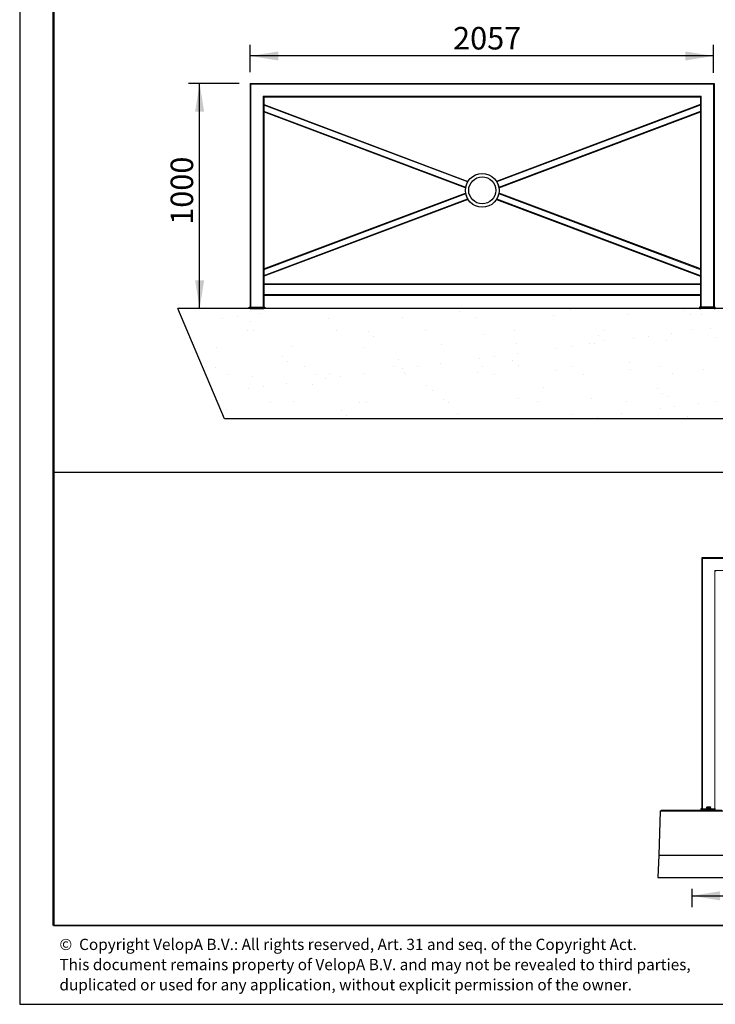
# Model space of a CAD drawing. Units: millimetres. Extents: x 1 to 203, y 1 to 174.
# Drawn here: x 1 to 62, y 1 to 88 of the extents above; entities that cross this region are included whole.
import ezdxf

# ---------------------------------------------------------------- set-up
doc = ezdxf.new("R2010")
doc.units = ezdxf.units.MM
doc.layers.add('-FORMAT-', color=7, linetype='Continuous')
doc.layers.add('-TEXT_FORMAT-', color=7, linetype='Continuous')
doc.styles.add('SLDTEXTSTYLE0', font='TXT', dxfattribs={"width": 0.638186})
doc.styles.add('SLDTEXTSTYLE2', font='TXT', dxfattribs={"width": 0.7})
doc.dimstyles.new('SLDDIMSTYLE1', dxfattribs={"dimtxt": 2, "dimasz": 2.5, "dimexe": 0, "dimexo": 0.0625, "dimgap": 0.5, "dimtad": 1, "dimdec": 0, "dimlfac": 50, "dimrnd": 1e-09, "dimzin": 12, "dimdsep": 46, "dimtxsty": 'SLDTEXTSTYLE2', "dimsah": 1, "dimcen": 0.09, "dimadec": 0, "dimazin": 3, "dimtfac": 1, "dimtdec": 0, "dimtofl": 0, "dimtmove": 0, "dimatfit": 3, "dimfxl": 0, "dimfrac": 2, "dimtolj": 1, "dimtzin": 12, "dimarcsym": 0})
doc.dimstyles.new('SLDDIMSTYLE2', dxfattribs={"dimtxt": 2, "dimasz": 2.5, "dimexe": 0, "dimexo": 0.0625, "dimgap": 0.5, "dimtad": 1, "dimdec": 6, "dimlfac": 50, "dimrnd": 1e-09, "dimzin": 12, "dimdsep": 46, "dimtxsty": 'SLDTEXTSTYLE2', "dimsah": 1, "dimcen": 0.09, "dimadec": 0, "dimazin": 3, "dimtfac": 1, "dimtdec": 0, "dimtofl": 0, "dimtmove": 0, "dimatfit": 3, "dimfxl": 0, "dimfrac": 2, "dimtolj": 1, "dimtzin": 12, "dimarcsym": 0})

# ---------------------------------------------------------------- blocks, each defined once
blk = doc.blocks.new('SW_NOTE_0')
at = {"layer": '-TEXT_FORMAT-', "color": 0, "char_height": 1, "attachment_point": 1, "style": 'SLDTEXTSTYLE0'}
for s, insert in [('©  Copyright VelopA B.V.: All rights reserved, Art. 31 and seq. of the Copyright Act.', (0, 1.289)), ('This document remains property of VelopA B.V. and may not be revealed to third parties,', (0, -0.503)), ('duplicated or used for any application, without explicit permission of the owner.', (0, -2.295))]:
    blk.add_mtext(s, dxfattribs=dict(at, insert=insert))
blk = doc.blocks.new('_D_1')
at = {"layer": '-FORMAT-'}
for p, q in [((21.102, 83.51), (21.102, 85.941)), ((62.242, 83.45), (62.242, 85.941)), ((62.242, 84.941), (21.102, 84.941))]:
    blk.add_line(p, q, dxfattribs=at)
for points in [[(21.102, 84.941), (23.602, 84.541), (23.602, 85.341)], [(62.242, 84.941), (59.742, 85.341), (59.742, 84.541)]]:
    blk.add_solid(points, dxfattribs=at)
at = {"layer": '-FORMAT-', "insert": (39.111, 87.519), "char_height": 2, "attachment_point": 1, "style": 'SLDTEXTSTYLE2'}
blk.add_mtext('2057', dxfattribs=at)
blk = doc.blocks.new('_D_2')
at = {"layer": '-FORMAT-'}
for p, q in [((20.102, 82.51), (15.602, 82.51)), ((16.602, 62.51), (16.602, 82.51)), ((20.002, 62.51), (15.602, 62.51))]:
    blk.add_line(p, q, dxfattribs=at)
for points in [[(16.602, 82.51), (16.202, 80.01), (17.002, 80.01)], [(16.602, 62.51), (17.002, 65.01), (16.202, 65.01)]]:
    blk.add_solid(points, dxfattribs=at)
at = {"layer": '-FORMAT-', "insert": (14.024, 69.948), "char_height": 2, "attachment_point": 1, "rotation": 90, "style": 'SLDTEXTSTYLE2'}
blk.add_mtext('1000', dxfattribs=at)
blk = doc.blocks.new('_D_10')
at = {"layer": '-FORMAT-'}
for p, q in [((60.308, 10.979), (60.308, 9.366)), ((93.308, 10.979), (93.308, 9.366)), ((60.308, 10.366), (93.308, 10.366))]:
    blk.add_line(p, q, dxfattribs=at)
for points in [[(60.308, 10.366), (62.808, 9.966), (62.808, 10.766)], [(93.308, 10.366), (90.808, 10.766), (90.808, 9.966)]]:
    blk.add_solid(points, dxfattribs=at)
at = {"layer": '-FORMAT-', "insert": (71.34, 12.944), "char_height": 2, "attachment_point": 1, "style": 'SLDTEXTSTYLE2'}
blk.add_mtext('1650/2150', dxfattribs=at)

msp = doc.modelspace()

# ---------------------------------------------------------------- hatches: boundary and pattern name
at = {"layer": '-FORMAT-'}
h = msp.add_hatch(dxfattribs=at)
h.set_pattern_fill('AR-SAND', color=256, scale=0.1, style=0)
h.paths.add_polyline_path([(18.79471877, 52.71832836), (14.67449961, 62.51305769), (171.95996922, 62.51305769), (170.59612384, 52.71832836)], flags=0)

# ---------------------------------------------------------------- linework, layer by layer
for p, q in [((0.6173099, 174.36677959), (0.6173099, 0.73273989)), ((171.95996922, 62.51305769), (14.67449961, 62.51305769)), ((18.79471877, 52.71832836), (14.67449961, 62.51305769)), ((170.59612384, 52.71832836), (18.79471877, 52.71832836)), ((3.58759541, 47.98093092), (199.62354537, 47.98093092)), ((0.6173099, 0.73273989), (202.63433861, 0.73273989))]:
    msp.add_line(p, q, dxfattribs=at)
at = {"layer": '-FORMAT-', "lineweight": 50}
msp.add_line((3.6173099, 7.73273989), (3.6173099, 171.36677959), dxfattribs=at)
at = {"layer": '-FORMAT-', "lineweight": 35}
msp.add_line((199.63433861, 7.73273989), (3.6173099, 7.73273989), dxfattribs=at)
at = {"color": 7, "linetype": 'Continuous'}
for p, q in [((21.10161204, 82.50960514), (21.16161204, 82.44960514)), ((21.10161204, 82.50960514), (62.30161204, 82.50960514)), ((21.10161204, 82.50960514), (21.10161204, 62.62960514)), ((62.24161204, 82.44960514), (62.30161204, 82.50960514)), ((62.30161204, 82.50960514), (62.30161204, 62.62960514)), ((22.24161204, 81.36960514), (22.30161204, 81.30960514)), ((61.10161204, 81.30960514), (61.16161204, 81.36960514)), ((22.30161204, 81.30960514), (61.10161204, 81.30960514)), ((22.30161204, 81.30960514), (22.30161204, 62.62960514)), ((22.30161204, 80.63014123), (40.43173265, 73.80798244)), ((61.10161204, 80.63014123), (42.97149144, 73.80798244)), ((61.10161204, 81.30960514), (61.10161204, 62.62960514)), ((40.22042428, 73.24642321), (22.30161204, 79.98906905)), ((43.18279981, 73.24642321), (61.10161204, 79.98906905)), ((22.30161204, 66.03014123), (40.22042428, 72.77278707)), ((61.10161204, 66.03014123), (43.18279981, 72.77278707)), ((40.43173265, 72.21122783), (22.30161204, 65.38906905)), ((42.97149144, 72.21122783), (61.10161204, 65.38906905)), ((22.30161204, 64.70960514), (61.10161204, 64.70960514)), ((22.30161204, 63.70960514), (61.10161204, 63.70960514)), ((21.00161204, 62.50960514), (21.00161204, 62.62960514)), ((21.00161204, 62.62960514), (21.10161204, 62.62960514)), ((21.10161204, 62.50960514), (21.00161204, 62.50960514)), ((21.10161204, 62.62960514), (22.30161204, 62.62960514)), ((21.10161204, 62.50960514), (22.30161204, 62.50960514)), ((22.30161204, 62.62960514), (22.40161204, 62.62960514)), ((22.40161204, 62.50960514), (22.30161204, 62.50960514)), ((22.40161204, 62.62960514), (22.40161204, 62.50960514)), ((61.00161204, 62.62960514), (61.00161204, 62.50960514)), ((61.10161204, 62.62960514), (61.00161204, 62.62960514)), ((61.00161204, 62.50960514), (61.10161204, 62.50960514)), ((62.30161204, 62.62960514), (61.10161204, 62.62960514)), ((62.30161204, 62.50960514), (61.10161204, 62.50960514)), ((62.40161204, 62.62960514), (62.30161204, 62.62960514)), ((62.30161204, 62.50960514), (62.40161204, 62.50960514)), ((62.40161204, 62.50960514), (62.40161204, 62.62960514)), ((61.20815425, 40.37875866), (61.26815425, 40.31875866)), ((61.20815425, 40.37875866), (61.20815425, 18.09875866)), ((92.40815425, 40.37875866), (61.20815425, 40.37875866)), ((62.34815425, 39.23875866), (62.40815425, 39.17875866)), ((57.51418892, 17.87881958), (57.37799579, 13.97875866)), ((57.51418892, 17.87881958), (57.62136047, 17.97875866)), ((63.10211959, 17.87881958), (57.51418892, 17.87881958)), ((57.62136047, 17.97875866), (62.99494804, 17.97875866)), ((61.10815425, 18.09875866), (61.10815425, 17.97875866)), ((61.20815425, 18.09875866), (61.10815425, 18.09875866)), ((61.20815425, 18.09875866), (62.40815425, 18.09875866)), ((61.60815425, 18.13875866), (61.60815425, 18.09875866)), ((61.60815425, 18.13875866), (61.80815425, 18.13875866)), ((61.63924323, 18.14875866), (61.63924323, 18.24175866)), ((61.71388163, 18.14875866), (61.63924323, 18.14875866)), ((61.64815425, 18.14875866), (61.64815425, 18.13875866)), ((61.64840225, 18.26675866), (61.96790625, 18.26675866)), ((61.78852003, 18.14875866), (61.71388163, 18.14875866)), ((61.78852003, 18.14875866), (61.78852003, 18.24175866)), ((61.87297555, 18.14875866), (61.78852003, 18.14875866)), ((61.80815425, 18.13875866), (62.00815425, 18.13875866)), ((61.95743106, 18.14875866), (61.87297555, 18.14875866)), ((61.95743106, 18.14875866), (61.95743106, 18.24175866)), ((61.96724817, 18.14875866), (61.95743106, 18.14875866)), ((61.97706527, 18.14875866), (61.96724817, 18.14875866)), ((61.96815425, 18.13875866), (61.96815425, 18.14875866)), ((61.97706527, 18.14875866), (61.97706527, 18.24175866)), ((62.00815425, 18.09875866), (62.00815425, 18.13875866)), ((57.37799579, 13.97875866), (57.30815425, 11.97875866)), ((57.37799579, 13.97875866), (63.23831271, 13.97875866)), ((57.30815425, 11.97875866), (63.30815425, 11.97875866))]:
    msp.add_line(p, q, dxfattribs=at)
at = {"color": 8, "linetype": 'Continuous', "lineweight": 18}
for p, q in [((21.16161204, 82.44960514), (62.24161204, 82.44960514)), ((21.16161204, 82.44960514), (21.16161204, 62.62960514)), ((62.24161204, 82.44960514), (62.24161204, 62.62960514)), ((22.24161204, 81.36960514), (61.16161204, 81.36960514)), ((22.24161204, 81.36960514), (22.24161204, 62.62960514)), ((61.16161204, 81.36960514), (61.16161204, 62.62960514)), ((40.40032371, 73.75569405), (22.30161204, 80.56603401)), ((43.00290038, 73.75569405), (61.10161204, 80.56603401)), ((22.30161204, 80.05317627), (40.23127701, 73.30644667)), ((61.10161204, 80.05317627), (43.17194708, 73.30644667)), ((40.23127701, 72.71276361), (22.30161204, 65.96603401)), ((43.17194708, 72.71276361), (61.10161204, 65.96603401)), ((22.30161204, 65.45317627), (40.40032371, 72.26351622)), ((61.10161204, 65.45317627), (43.00290038, 72.26351622)), ((22.30161204, 64.64960514), (61.10161204, 64.64960514)), ((22.30161204, 63.76960514), (61.10161204, 63.76960514)), ((21.10161204, 62.62960514), (21.10161204, 62.50960514)), ((22.30161204, 62.50960514), (22.30161204, 62.62960514)), ((61.10161204, 62.50960514), (61.10161204, 62.62960514)), ((62.30161204, 62.62960514), (62.30161204, 62.50960514)), ((61.26815425, 40.31875866), (61.26815425, 18.09875866)), ((92.34815425, 40.31875866), (61.26815425, 40.31875866)), ((91.26815425, 39.23875866), (62.34815425, 39.23875866)), ((62.34815425, 39.23875866), (62.34815425, 18.09875866)), ((61.20815425, 17.97875866), (61.20815425, 18.09875866))]:
    msp.add_line(p, q, dxfattribs=at)
at = {"color": 7, "linetype": 'Continuous'}
for radius in [1.5, 1.2]:
    msp.add_circle((41.70161204, 73.00960514), radius, dxfattribs=at)
for start, end in [(150.172354149, 168.5861465916), (11.4138534084, 29.827645851), (191.4138534084, 209.827645851), (330.172354149, 348.5861465916)]:
    msp.add_arc((41.70161204, 73.00960514), 1.5, start, end, dxfattribs=at)
for points, knots in [([(40.4191943, 73.7876547), (40.41851637, 73.78654588), (40.41526402, 73.78122637), (40.40847971, 73.76982177), (40.4027111, 73.75982945), (40.40032371, 73.75569405)], [0, 0, 0, 0, 0.1337120208, 0.6414799305, 1, 1, 1, 1]), ([(42.98289695, 73.78951221), (42.98393476, 73.78781642), (42.98752471, 73.7819504), (42.99473133, 73.76984544), (43.00050917, 73.75983638), (43.00290038, 73.75569405)], [0, 0, 0, 0, 0.1924743747, 0.6657991912, 1, 1, 1, 1]), ([(40.40032371, 72.26351622), (40.40375008, 72.25759714), (40.41060305, 72.24575861), (40.41801793, 72.23342079), (40.42078647, 72.22892122), (40.42121755, 72.22822061)], [0, 0, 0, 0, 0.4577718299, 0.9155713584, 1, 1, 1, 1]), ([(43.00290038, 72.26351622), (42.99938978, 72.25744535), (42.99314132, 72.24663993), (42.98774412, 72.23770659), (42.98537925, 72.23379232)], [0, 0, 0, 0, 0.5618355012, 1, 1, 1, 1]), ([(61.64724372, 18.26289973), (61.64613415, 18.26228556), (61.6433213, 18.26072862), (61.64078129, 18.24891321), (61.63924323, 18.24175859)], [0, 0, 0, 0, 0.394466666, 1, 1, 1, 1]), ([(61.63924326, 18.24175859), (61.64560116, 18.24548353), (61.6601463, 18.25400519), (61.68424482, 18.26328358), (61.71943752, 18.26905318), (61.75561186, 18.26066656), (61.77987173, 18.24672761), (61.78852001, 18.24175859)], [0, 0, 0, 0, 0.13555220542, 0.31010668521, 0.48423368768, 0.81613725579, 1, 1, 1, 1]), ([(61.78852007, 18.24175859), (61.80009081, 18.24755377), (61.82362793, 18.25934228), (61.86730621, 18.26916768), (61.91415829, 18.26324325), (61.94414058, 18.24835722), (61.95743103, 18.24175859)], [0, 0, 0, 0, 0.2164587351, 0.4403184436, 0.7519063603, 1, 1, 1, 1]), ([(61.95743106, 18.24175859), (61.95877604, 18.24755377), (61.961512, 18.25934228), (61.96658916, 18.26916768), (61.97203525, 18.26324325), (61.97552039, 18.24835722), (61.97706527, 18.24175859)], [0, 0, 0, 0, 0.2164587351, 0.4403184436, 0.7519063603, 1, 1, 1, 1])]:
    msp.add_open_spline(points, degree=3, knots=knots, dxfattribs=at)

# ---------------------------------------------------------------- block references
at = {"layer": '-TEXT_FORMAT-'}
msp.add_blockref('SW_NOTE_0', (4.14950311, 5.26502314), dxfattribs=at)

# ---------------------------------------------------------------- dimensions: what is measured, and where the dimension line sits
at = {"layer": '-FORMAT-'}
dim = msp.add_linear_dim(base=(21.10161204, 84.94064252), p1=(62.24161204, 82.44960514), p2=(21.10161204, 82.50960514), dimstyle='SLDDIMSTYLE1', dxfattribs=at)
dim.commit()
dim.dimension.update_dxf_attribs({"geometry": '_D_1', "text_midpoint": (41.67161204, 84.94064252), "dimtype": 160})
for base, p1, p2, angle, dimstyle, picture, middle in [((16.60239908, 82.50960514), (21.00161204, 62.50960514), (21.10161204, 82.50960514), 90, 'SLDDIMSTYLE1', '_D_2', (16.60239908, 72.50960514)), ((93.3081542529, 10.3658383433), (60.3081542529, 11.9787586577), (93.3081542529, 11.9787586577), 0, 'SLDDIMSTYLE2', '_D_10', (76.8081542529, 10.3658383433))]:
    dim = msp.add_linear_dim(base=base, p1=p1, p2=p2, angle=angle, dimstyle=dimstyle, dxfattribs=at)
    dim.commit()
    dim.dimension.update_dxf_attribs({"geometry": picture, "text_midpoint": middle, "dimtype": 160})

doc.saveas('drawing.dxf')
